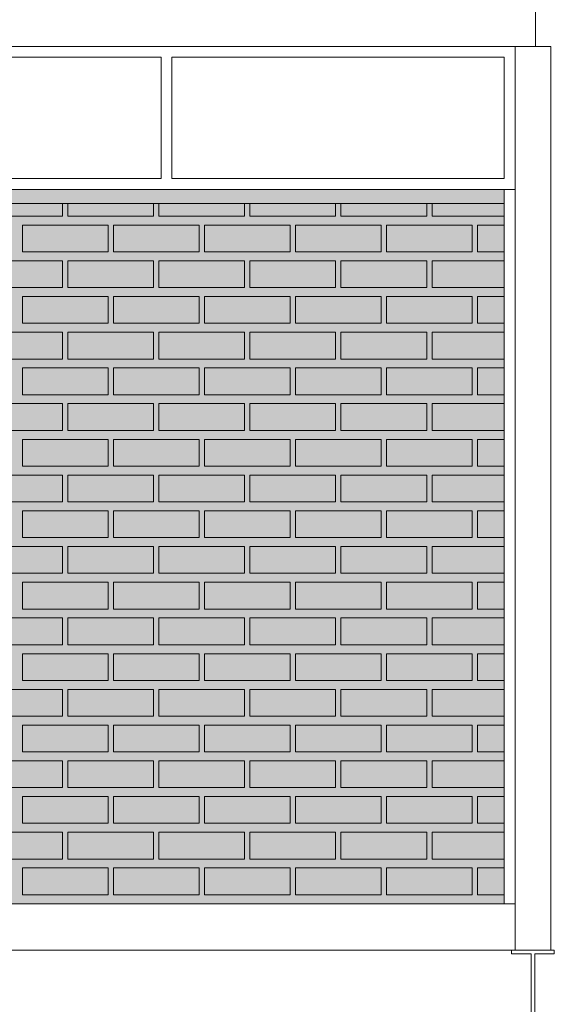
# Model space of a CAD drawing. Units: millimetres. Extents: x 66 to 1059, y 110 to 254.
# Drawn here: x 156 to 157, y 197 to 199 of the extents above; entities that cross this region are included whole.
import ezdxf

# ---------------------------------------------------------------- set-up
doc = ezdxf.new("R2010")
doc.units = ezdxf.units.MM
doc.layers.add('0.05', color=8, linetype='Continuous', lineweight=5)
doc.layers.add('0.13', color=6, linetype='Continuous', lineweight=13)
doc.layers.add('01', color=4, linetype='Continuous')

msp = doc.modelspace()

# ---------------------------------------------------------------- hatches: boundary and pattern name
at = {"layer": '01', "ltscale": 0.05, "true_color": 0xf5eed6}
h = msp.add_hatch(color=254, dxfattribs=at)
h.dxf.hatch_style = 1
h.paths.add_polyline_path([(148.0663, 198.9302), (148.0663, 196.9302), (145.3163, 196.9302), (145.1663, 196.9302), (145.1663, 198.9602)])
h.paths.add_polyline_path([(142.1663, 198.9302), (145.0663, 198.9302), (145.0663, 197.9502), (142.1663, 197.9502)])
h.paths.add_polyline_path([(149.178, 200.4667), (151.0663, 200.4667), (151.0663, 199.4802), (149.178, 199.4802)])
h.paths.add_polyline_path([(149.178, 199.3302), (151.1663, 199.3302), (151.1663, 196.9302), (149.178, 196.9302)])
h.paths.add_polyline_path([(152.178, 198.9302), (154.0663, 198.9302), (154.0663, 196.9302), (152.178, 196.9302)])
h.paths.add_polyline_path([(154.1663, 198.9302), (157.0363, 198.9302), (157.0363, 196.9302), (154.1663, 196.9302)])

# ---------------------------------------------------------------- linework, layer by layer
at = {"layer": '0.05', "ltscale": 0.06}
for p, q in [((155.7988, 198.8552), (155.7988, 198.8902)), ((155.8138, 198.8552), (155.8138, 198.8902)), ((156.0538, 198.8552), (156.0538, 198.8902)), ((156.0688, 198.8552), (156.0688, 198.8902)), ((156.3088, 198.8552), (156.3088, 198.8902)), ((156.3238, 198.8552), (156.3238, 198.8902)), ((156.5638, 198.8552), (156.5638, 198.8902)), ((156.5788, 198.8552), (156.5788, 198.8902)), ((156.8188, 198.8552), (156.8188, 198.8902)), ((156.8338, 198.8552), (156.8338, 198.8902)), ((155.7988, 198.8552), (155.5588, 198.8552)), ((156.0538, 198.8552), (155.8138, 198.8552)), ((156.3088, 198.8552), (156.0688, 198.8552)), ((156.5638, 198.8552), (156.3238, 198.8552)), ((156.8188, 198.8552), (156.5788, 198.8552)), ((157.0363, 198.8552), (156.8338, 198.8552)), ((155.6863, 198.7552), (155.6863, 198.8302)), ((155.9263, 198.8302), (155.6863, 198.8302)), ((155.9263, 198.7552), (155.9263, 198.8302)), ((155.9413, 198.7552), (155.9413, 198.8302)), ((156.1813, 198.8302), (155.9413, 198.8302)), ((156.1813, 198.7552), (156.1813, 198.8302)), ((156.1963, 198.7552), (156.1963, 198.8302)), ((156.4363, 198.8302), (156.1963, 198.8302)), ((156.4363, 198.7552), (156.4363, 198.8302)), ((156.4513, 198.7552), (156.4513, 198.8302)), ((156.6913, 198.8302), (156.4513, 198.8302)), ((156.6913, 198.7552), (156.6913, 198.8302)), ((156.7063, 198.7552), (156.7063, 198.8302)), ((156.9463, 198.8302), (156.7063, 198.8302)), ((156.9463, 198.7552), (156.9463, 198.8302)), ((157.0363, 198.8302), (156.9613, 198.8302)), ((156.9613, 198.7552), (156.9613, 198.8302)), ((155.9263, 198.7552), (155.6863, 198.7552)), ((156.1813, 198.7552), (155.9413, 198.7552)), ((156.4363, 198.7552), (156.1963, 198.7552)), ((156.6913, 198.7552), (156.4513, 198.7552)), ((156.9463, 198.7552), (156.7063, 198.7552)), ((157.0363, 198.7552), (156.9613, 198.7552)), ((155.7988, 198.7302), (155.5588, 198.7302)), ((155.7988, 198.6552), (155.7988, 198.7302)), ((155.8138, 198.6552), (155.8138, 198.7302)), ((156.0538, 198.7302), (155.8138, 198.7302)), ((156.0538, 198.6552), (156.0538, 198.7302)), ((156.3088, 198.7302), (156.0688, 198.7302)), ((156.0688, 198.6552), (156.0688, 198.7302)), ((156.3088, 198.6552), (156.3088, 198.7302)), ((156.3238, 198.6552), (156.3238, 198.7302)), ((156.5638, 198.7302), (156.3238, 198.7302)), ((156.5638, 198.6552), (156.5638, 198.7302)), ((156.8188, 198.7302), (156.5788, 198.7302)), ((156.5788, 198.6552), (156.5788, 198.7302)), ((156.8188, 198.6552), (156.8188, 198.7302)), ((157.0363, 198.7302), (156.8338, 198.7302)), ((156.8338, 198.6552), (156.8338, 198.7302)), ((155.7988, 198.6552), (155.5588, 198.6552)), ((156.0538, 198.6552), (155.8138, 198.6552)), ((156.3088, 198.6552), (156.0688, 198.6552)), ((156.5638, 198.6552), (156.3238, 198.6552)), ((156.8188, 198.6552), (156.5788, 198.6552)), ((157.0363, 198.6552), (156.8338, 198.6552)), ((155.6863, 198.5552), (155.6863, 198.6302)), ((155.9263, 198.6302), (155.6863, 198.6302)), ((155.9263, 198.5552), (155.9263, 198.6302)), ((155.9413, 198.5552), (155.9413, 198.6302)), ((156.1813, 198.6302), (155.9413, 198.6302)), ((156.1813, 198.5552), (156.1813, 198.6302)), ((156.1963, 198.5552), (156.1963, 198.6302)), ((156.4363, 198.6302), (156.1963, 198.6302)), ((156.4363, 198.5552), (156.4363, 198.6302)), ((156.4513, 198.5552), (156.4513, 198.6302)), ((156.6913, 198.6302), (156.4513, 198.6302)), ((156.6913, 198.5552), (156.6913, 198.6302)), ((156.7063, 198.5552), (156.7063, 198.6302)), ((156.9463, 198.6302), (156.7063, 198.6302)), ((156.9463, 198.5552), (156.9463, 198.6302)), ((157.0363, 198.6302), (156.9613, 198.6302)), ((156.9613, 198.5552), (156.9613, 198.6302)), ((155.9263, 198.5552), (155.6863, 198.5552)), ((156.1813, 198.5552), (155.9413, 198.5552)), ((156.4363, 198.5552), (156.1963, 198.5552)), ((156.6913, 198.5552), (156.4513, 198.5552)), ((156.9463, 198.5552), (156.7063, 198.5552)), ((157.0363, 198.5552), (156.9613, 198.5552)), ((155.7988, 198.5302), (155.5588, 198.5302)), ((155.7988, 198.4552), (155.7988, 198.5302)), ((155.8138, 198.4552), (155.8138, 198.5302)), ((156.0538, 198.5302), (155.8138, 198.5302)), ((156.0538, 198.4552), (156.0538, 198.5302)), ((156.3088, 198.5302), (156.0688, 198.5302)), ((156.0688, 198.4552), (156.0688, 198.5302)), ((156.3088, 198.4552), (156.3088, 198.5302)), ((156.3238, 198.4552), (156.3238, 198.5302)), ((156.5638, 198.5302), (156.3238, 198.5302)), ((156.5638, 198.4552), (156.5638, 198.5302)), ((156.8188, 198.5302), (156.5788, 198.5302)), ((156.5788, 198.4552), (156.5788, 198.5302)), ((156.8188, 198.4552), (156.8188, 198.5302)), ((157.0363, 198.5302), (156.8338, 198.5302)), ((156.8338, 198.4552), (156.8338, 198.5302)), ((155.7988, 198.4552), (155.5588, 198.4552)), ((156.0538, 198.4552), (155.8138, 198.4552)), ((156.3088, 198.4552), (156.0688, 198.4552)), ((156.5638, 198.4552), (156.3238, 198.4552)), ((156.8188, 198.4552), (156.5788, 198.4552)), ((157.0363, 198.4552), (156.8338, 198.4552)), ((155.6863, 198.3552), (155.6863, 198.4302)), ((155.9263, 198.4302), (155.6863, 198.4302)), ((155.9263, 198.3552), (155.9263, 198.4302)), ((155.9413, 198.3552), (155.9413, 198.4302)), ((156.1813, 198.4302), (155.9413, 198.4302)), ((156.1813, 198.3552), (156.1813, 198.4302)), ((156.1963, 198.3552), (156.1963, 198.4302)), ((156.4363, 198.4302), (156.1963, 198.4302)), ((156.4363, 198.3552), (156.4363, 198.4302)), ((156.4513, 198.3552), (156.4513, 198.4302)), ((156.6913, 198.4302), (156.4513, 198.4302)), ((156.6913, 198.3552), (156.6913, 198.4302)), ((156.7063, 198.3552), (156.7063, 198.4302)), ((156.9463, 198.4302), (156.7063, 198.4302)), ((156.9463, 198.3552), (156.9463, 198.4302)), ((157.0363, 198.4302), (156.9613, 198.4302)), ((156.9613, 198.3552), (156.9613, 198.4302)), ((155.9263, 198.3552), (155.6863, 198.3552)), ((156.1813, 198.3552), (155.9413, 198.3552)), ((156.4363, 198.3552), (156.1963, 198.3552)), ((156.6913, 198.3552), (156.4513, 198.3552)), ((156.9463, 198.3552), (156.7063, 198.3552)), ((157.0363, 198.3552), (156.9613, 198.3552)), ((155.7988, 198.3302), (155.5588, 198.3302)), ((155.7988, 198.2552), (155.7988, 198.3302)), ((155.8138, 198.2552), (155.8138, 198.3302)), ((156.0538, 198.3302), (155.8138, 198.3302)), ((156.0538, 198.2552), (156.0538, 198.3302)), ((156.3088, 198.3302), (156.0688, 198.3302)), ((156.0688, 198.2552), (156.0688, 198.3302)), ((156.3088, 198.2552), (156.3088, 198.3302)), ((156.3238, 198.2552), (156.3238, 198.3302)), ((156.5638, 198.3302), (156.3238, 198.3302)), ((156.5638, 198.2552), (156.5638, 198.3302)), ((156.8188, 198.3302), (156.5788, 198.3302)), ((156.5788, 198.2552), (156.5788, 198.3302)), ((156.8188, 198.2552), (156.8188, 198.3302)), ((157.0363, 198.3302), (156.8338, 198.3302)), ((156.8338, 198.2552), (156.8338, 198.3302)), ((155.7988, 198.2552), (155.5588, 198.2552)), ((156.0538, 198.2552), (155.8138, 198.2552)), ((156.3088, 198.2552), (156.0688, 198.2552)), ((156.5638, 198.2552), (156.3238, 198.2552)), ((156.8188, 198.2552), (156.5788, 198.2552)), ((157.0363, 198.2552), (156.8338, 198.2552)), ((155.6863, 198.1552), (155.6863, 198.2302)), ((155.9263, 198.2302), (155.6863, 198.2302)), ((155.9263, 198.1552), (155.9263, 198.2302)), ((155.9413, 198.1552), (155.9413, 198.2302)), ((156.1813, 198.2302), (155.9413, 198.2302)), ((156.1813, 198.1552), (156.1813, 198.2302)), ((156.1963, 198.1552), (156.1963, 198.2302)), ((156.4363, 198.2302), (156.1963, 198.2302)), ((156.4363, 198.1552), (156.4363, 198.2302)), ((156.4513, 198.1552), (156.4513, 198.2302)), ((156.6913, 198.2302), (156.4513, 198.2302)), ((156.6913, 198.1552), (156.6913, 198.2302)), ((156.7063, 198.1552), (156.7063, 198.2302)), ((156.9463, 198.2302), (156.7063, 198.2302)), ((156.9463, 198.1552), (156.9463, 198.2302)), ((157.0363, 198.2302), (156.9613, 198.2302)), ((156.9613, 198.1552), (156.9613, 198.2302)), ((155.9263, 198.1552), (155.6863, 198.1552)), ((156.1813, 198.1552), (155.9413, 198.1552)), ((156.4363, 198.1552), (156.1963, 198.1552)), ((156.6913, 198.1552), (156.4513, 198.1552)), ((156.9463, 198.1552), (156.7063, 198.1552)), ((157.0363, 198.1552), (156.9613, 198.1552)), ((155.7988, 198.1302), (155.5588, 198.1302)), ((155.7988, 198.0552), (155.7988, 198.1302)), ((155.8138, 198.0552), (155.8138, 198.1302)), ((156.0538, 198.1302), (155.8138, 198.1302)), ((156.0538, 198.0552), (156.0538, 198.1302)), ((156.3088, 198.1302), (156.0688, 198.1302)), ((156.0688, 198.0552), (156.0688, 198.1302)), ((156.3088, 198.0552), (156.3088, 198.1302)), ((156.3238, 198.0552), (156.3238, 198.1302)), ((156.5638, 198.1302), (156.3238, 198.1302)), ((156.5638, 198.0552), (156.5638, 198.1302)), ((156.8188, 198.1302), (156.5788, 198.1302)), ((156.5788, 198.0552), (156.5788, 198.1302)), ((156.8188, 198.0552), (156.8188, 198.1302)), ((157.0363, 198.1302), (156.8338, 198.1302)), ((156.8338, 198.0552), (156.8338, 198.1302)), ((155.7988, 198.0552), (155.5588, 198.0552)), ((156.0538, 198.0552), (155.8138, 198.0552)), ((156.3088, 198.0552), (156.0688, 198.0552)), ((156.5638, 198.0552), (156.3238, 198.0552)), ((156.8188, 198.0552), (156.5788, 198.0552)), ((157.0363, 198.0552), (156.8338, 198.0552)), ((155.6863, 197.9552), (155.6863, 198.0302)), ((155.9263, 198.0302), (155.6863, 198.0302)), ((155.9263, 197.9552), (155.9263, 198.0302)), ((155.9413, 197.9552), (155.9413, 198.0302)), ((156.1813, 198.0302), (155.9413, 198.0302)), ((156.1813, 197.9552), (156.1813, 198.0302)), ((156.1963, 197.9552), (156.1963, 198.0302)), ((156.4363, 198.0302), (156.1963, 198.0302)), ((156.4363, 197.9552), (156.4363, 198.0302)), ((156.4513, 197.9552), (156.4513, 198.0302)), ((156.6913, 198.0302), (156.4513, 198.0302)), ((156.6913, 197.9552), (156.6913, 198.0302)), ((156.7063, 197.9552), (156.7063, 198.0302)), ((156.9463, 198.0302), (156.7063, 198.0302)), ((156.9463, 197.9552), (156.9463, 198.0302)), ((157.0363, 198.0302), (156.9613, 198.0302)), ((156.9613, 197.9552), (156.9613, 198.0302)), ((155.9263, 197.9552), (155.6863, 197.9552)), ((156.1813, 197.9552), (155.9413, 197.9552)), ((156.4363, 197.9552), (156.1963, 197.9552)), ((156.6913, 197.9552), (156.4513, 197.9552)), ((156.9463, 197.9552), (156.7063, 197.9552)), ((157.0363, 197.9552), (156.9613, 197.9552)), ((155.7988, 197.9302), (155.5588, 197.9302)), ((155.7988, 197.8552), (155.7988, 197.9302)), ((155.8138, 197.8552), (155.8138, 197.9302)), ((156.0538, 197.9302), (155.8138, 197.9302)), ((156.0538, 197.8552), (156.0538, 197.9302)), ((156.3088, 197.9302), (156.0688, 197.9302)), ((156.0688, 197.8552), (156.0688, 197.9302)), ((156.3088, 197.8552), (156.3088, 197.9302)), ((156.3238, 197.8552), (156.3238, 197.9302)), ((156.5638, 197.9302), (156.3238, 197.9302)), ((156.5638, 197.8552), (156.5638, 197.9302)), ((156.8188, 197.9302), (156.5788, 197.9302)), ((156.5788, 197.8552), (156.5788, 197.9302)), ((156.8188, 197.8552), (156.8188, 197.9302)), ((157.0363, 197.9302), (156.8338, 197.9302)), ((156.8338, 197.8552), (156.8338, 197.9302)), ((155.7988, 197.8552), (155.5588, 197.8552)), ((156.0538, 197.8552), (155.8138, 197.8552)), ((156.3088, 197.8552), (156.0688, 197.8552)), ((156.5638, 197.8552), (156.3238, 197.8552)), ((156.8188, 197.8552), (156.5788, 197.8552)), ((157.0363, 197.8552), (156.8338, 197.8552)), ((155.6863, 197.7552), (155.6863, 197.8302)), ((155.9263, 197.8302), (155.6863, 197.8302)), ((155.9263, 197.7552), (155.9263, 197.8302)), ((155.9413, 197.7552), (155.9413, 197.8302)), ((156.1813, 197.8302), (155.9413, 197.8302)), ((156.1813, 197.7552), (156.1813, 197.8302)), ((156.1963, 197.7552), (156.1963, 197.8302)), ((156.4363, 197.8302), (156.1963, 197.8302)), ((156.4363, 197.7552), (156.4363, 197.8302)), ((156.4513, 197.7552), (156.4513, 197.8302)), ((156.6913, 197.8302), (156.4513, 197.8302)), ((156.6913, 197.7552), (156.6913, 197.8302)), ((156.7063, 197.7552), (156.7063, 197.8302)), ((156.9463, 197.8302), (156.7063, 197.8302)), ((156.9463, 197.7552), (156.9463, 197.8302)), ((157.0363, 197.8302), (156.9613, 197.8302)), ((156.9613, 197.7552), (156.9613, 197.8302)), ((155.9263, 197.7552), (155.6863, 197.7552)), ((156.1813, 197.7552), (155.9413, 197.7552)), ((156.4363, 197.7552), (156.1963, 197.7552)), ((156.6913, 197.7552), (156.4513, 197.7552)), ((156.9463, 197.7552), (156.7063, 197.7552)), ((157.0363, 197.7552), (156.9613, 197.7552)), ((155.7988, 197.7302), (155.5588, 197.7302)), ((155.7988, 197.6552), (155.7988, 197.7302)), ((155.8138, 197.6552), (155.8138, 197.7302)), ((156.0538, 197.7302), (155.8138, 197.7302)), ((156.0538, 197.6552), (156.0538, 197.7302)), ((156.3088, 197.7302), (156.0688, 197.7302)), ((156.0688, 197.6552), (156.0688, 197.7302)), ((156.3088, 197.6552), (156.3088, 197.7302)), ((156.3238, 197.6552), (156.3238, 197.7302)), ((156.5638, 197.7302), (156.3238, 197.7302)), ((156.5638, 197.6552), (156.5638, 197.7302)), ((156.8188, 197.7302), (156.5788, 197.7302)), ((156.5788, 197.6552), (156.5788, 197.7302)), ((156.8188, 197.6552), (156.8188, 197.7302)), ((157.0363, 197.7302), (156.8338, 197.7302)), ((156.8338, 197.6552), (156.8338, 197.7302)), ((155.7988, 197.6552), (155.5588, 197.6552)), ((155.6863, 197.5552), (155.6863, 197.6302)), ((155.9263, 197.6302), (155.6863, 197.6302)), ((156.0538, 197.6552), (155.8138, 197.6552)), ((155.9263, 197.5552), (155.9263, 197.6302)), ((155.9413, 197.5552), (155.9413, 197.6302)), ((156.1813, 197.6302), (155.9413, 197.6302)), ((156.3088, 197.6552), (156.0688, 197.6552)), ((156.1813, 197.5552), (156.1813, 197.6302)), ((156.1963, 197.5552), (156.1963, 197.6302)), ((156.4363, 197.6302), (156.1963, 197.6302)), ((156.5638, 197.6552), (156.3238, 197.6552)), ((156.4363, 197.5552), (156.4363, 197.6302)), ((156.4513, 197.5552), (156.4513, 197.6302)), ((156.6913, 197.6302), (156.4513, 197.6302)), ((156.8188, 197.6552), (156.5788, 197.6552)), ((156.6913, 197.5552), (156.6913, 197.6302)), ((156.7063, 197.5552), (156.7063, 197.6302)), ((156.9463, 197.6302), (156.7063, 197.6302)), ((157.0363, 197.6552), (156.8338, 197.6552)), ((156.9463, 197.5552), (156.9463, 197.6302)), ((157.0363, 197.6302), (156.9613, 197.6302)), ((156.9613, 197.5552), (156.9613, 197.6302)), ((155.9263, 197.5552), (155.6863, 197.5552)), ((156.1813, 197.5552), (155.9413, 197.5552)), ((156.4363, 197.5552), (156.1963, 197.5552)), ((156.6913, 197.5552), (156.4513, 197.5552)), ((156.9463, 197.5552), (156.7063, 197.5552)), ((157.0363, 197.5552), (156.9613, 197.5552)), ((155.7988, 197.5302), (155.5588, 197.5302)), ((155.7988, 197.4552), (155.7988, 197.5302)), ((155.8138, 197.4552), (155.8138, 197.5302)), ((156.0538, 197.5302), (155.8138, 197.5302)), ((156.0538, 197.4552), (156.0538, 197.5302)), ((156.3088, 197.5302), (156.0688, 197.5302)), ((156.0688, 197.4552), (156.0688, 197.5302)), ((156.3088, 197.4552), (156.3088, 197.5302)), ((156.3238, 197.4552), (156.3238, 197.5302)), ((156.5638, 197.5302), (156.3238, 197.5302)), ((156.5638, 197.4552), (156.5638, 197.5302)), ((156.8188, 197.5302), (156.5788, 197.5302)), ((156.5788, 197.4552), (156.5788, 197.5302)), ((156.8188, 197.4552), (156.8188, 197.5302)), ((157.0363, 197.5302), (156.8338, 197.5302)), ((156.8338, 197.4552), (156.8338, 197.5302)), ((155.7988, 197.4552), (155.5588, 197.4552)), ((156.0538, 197.4552), (155.8138, 197.4552)), ((156.3088, 197.4552), (156.0688, 197.4552)), ((156.5638, 197.4552), (156.3238, 197.4552)), ((156.8188, 197.4552), (156.5788, 197.4552)), ((157.0363, 197.4552), (156.8338, 197.4552)), ((155.6863, 197.3552), (155.6863, 197.4302)), ((155.9263, 197.4302), (155.6863, 197.4302)), ((155.9263, 197.3552), (155.9263, 197.4302)), ((155.9413, 197.3552), (155.9413, 197.4302)), ((156.1813, 197.4302), (155.9413, 197.4302)), ((156.1813, 197.3552), (156.1813, 197.4302)), ((156.1963, 197.3552), (156.1963, 197.4302)), ((156.4363, 197.4302), (156.1963, 197.4302)), ((156.4363, 197.3552), (156.4363, 197.4302)), ((156.4513, 197.3552), (156.4513, 197.4302)), ((156.6913, 197.4302), (156.4513, 197.4302)), ((156.6913, 197.3552), (156.6913, 197.4302)), ((156.7063, 197.3552), (156.7063, 197.4302)), ((156.9463, 197.4302), (156.7063, 197.4302)), ((156.9463, 197.3552), (156.9463, 197.4302)), ((157.0363, 197.4302), (156.9613, 197.4302)), ((156.9613, 197.3552), (156.9613, 197.4302)), ((155.9263, 197.3552), (155.6863, 197.3552)), ((156.1813, 197.3552), (155.9413, 197.3552)), ((156.4363, 197.3552), (156.1963, 197.3552)), ((156.6913, 197.3552), (156.4513, 197.3552)), ((156.9463, 197.3552), (156.7063, 197.3552)), ((157.0363, 197.3552), (156.9613, 197.3552)), ((155.7988, 197.3302), (155.5588, 197.3302)), ((155.7988, 197.2552), (155.7988, 197.3302)), ((155.8138, 197.2552), (155.8138, 197.3302)), ((156.0538, 197.3302), (155.8138, 197.3302)), ((156.0538, 197.2552), (156.0538, 197.3302)), ((156.3088, 197.3302), (156.0688, 197.3302)), ((156.0688, 197.2552), (156.0688, 197.3302)), ((156.3088, 197.2552), (156.3088, 197.3302)), ((156.3238, 197.2552), (156.3238, 197.3302)), ((156.5638, 197.3302), (156.3238, 197.3302)), ((156.5638, 197.2552), (156.5638, 197.3302)), ((156.8188, 197.3302), (156.5788, 197.3302)), ((156.5788, 197.2552), (156.5788, 197.3302)), ((156.8188, 197.2552), (156.8188, 197.3302)), ((157.0363, 197.3302), (156.8338, 197.3302)), ((156.8338, 197.2552), (156.8338, 197.3302)), ((155.7988, 197.2552), (155.5588, 197.2552)), ((156.0538, 197.2552), (155.8138, 197.2552)), ((156.3088, 197.2552), (156.0688, 197.2552)), ((156.5638, 197.2552), (156.3238, 197.2552)), ((156.8188, 197.2552), (156.5788, 197.2552)), ((157.0363, 197.2552), (156.8338, 197.2552)), ((155.6863, 197.1552), (155.6863, 197.2302)), ((155.9263, 197.2302), (155.6863, 197.2302)), ((155.9263, 197.1552), (155.9263, 197.2302)), ((155.9413, 197.1552), (155.9413, 197.2302)), ((156.1813, 197.2302), (155.9413, 197.2302)), ((156.1813, 197.1552), (156.1813, 197.2302)), ((156.1963, 197.1552), (156.1963, 197.2302)), ((156.4363, 197.2302), (156.1963, 197.2302)), ((156.4363, 197.1552), (156.4363, 197.2302)), ((156.4513, 197.1552), (156.4513, 197.2302)), ((156.6913, 197.2302), (156.4513, 197.2302)), ((156.6913, 197.1552), (156.6913, 197.2302)), ((156.7063, 197.1552), (156.7063, 197.2302)), ((156.9463, 197.2302), (156.7063, 197.2302)), ((156.9463, 197.1552), (156.9463, 197.2302)), ((157.0363, 197.2302), (156.9613, 197.2302)), ((156.9613, 197.1552), (156.9613, 197.2302)), ((155.9263, 197.1552), (155.6863, 197.1552)), ((156.1813, 197.1552), (155.9413, 197.1552)), ((156.4363, 197.1552), (156.1963, 197.1552)), ((156.6913, 197.1552), (156.4513, 197.1552)), ((156.9463, 197.1552), (156.7063, 197.1552)), ((157.0363, 197.1552), (156.9613, 197.1552)), ((155.7988, 197.1302), (155.5588, 197.1302)), ((155.7988, 197.0552), (155.7988, 197.1302)), ((155.8138, 197.0552), (155.8138, 197.1302)), ((156.0538, 197.1302), (155.8138, 197.1302)), ((156.0538, 197.0552), (156.0538, 197.1302)), ((156.3088, 197.1302), (156.0688, 197.1302)), ((156.0688, 197.0552), (156.0688, 197.1302)), ((156.3088, 197.0552), (156.3088, 197.1302)), ((156.3238, 197.0552), (156.3238, 197.1302)), ((156.5638, 197.1302), (156.3238, 197.1302)), ((156.5638, 197.0552), (156.5638, 197.1302)), ((156.8188, 197.1302), (156.5788, 197.1302)), ((156.5788, 197.0552), (156.5788, 197.1302)), ((156.8188, 197.0552), (156.8188, 197.1302)), ((157.0363, 197.1302), (156.8338, 197.1302)), ((156.8338, 197.0552), (156.8338, 197.1302)), ((155.7988, 197.0552), (155.5588, 197.0552)), ((156.0538, 197.0552), (155.8138, 197.0552)), ((156.3088, 197.0552), (156.0688, 197.0552)), ((156.5638, 197.0552), (156.3238, 197.0552)), ((156.8188, 197.0552), (156.5788, 197.0552)), ((157.0363, 197.0552), (156.8338, 197.0552)), ((155.6863, 196.9552), (155.6863, 197.0302)), ((155.9263, 197.0302), (155.6863, 197.0302)), ((155.9263, 196.9552), (155.9263, 197.0302)), ((155.9413, 196.9552), (155.9413, 197.0302)), ((156.1813, 197.0302), (155.9413, 197.0302)), ((156.1813, 196.9552), (156.1813, 197.0302)), ((156.1963, 196.9552), (156.1963, 197.0302)), ((156.4363, 197.0302), (156.1963, 197.0302)), ((156.4363, 196.9552), (156.4363, 197.0302)), ((156.4513, 196.9552), (156.4513, 197.0302)), ((156.6913, 197.0302), (156.4513, 197.0302)), ((156.6913, 196.9552), (156.6913, 197.0302)), ((156.7063, 196.9552), (156.7063, 197.0302)), ((156.9463, 197.0302), (156.7063, 197.0302)), ((156.9463, 196.9552), (156.9463, 197.0302)), ((157.0363, 197.0302), (156.9613, 197.0302)), ((156.9613, 196.9552), (156.9613, 197.0302)), ((155.9263, 196.9552), (155.6863, 196.9552)), ((156.1813, 196.9552), (155.9413, 196.9552)), ((156.4363, 196.9552), (156.1963, 196.9552)), ((156.6913, 196.9552), (156.4513, 196.9552)), ((156.9463, 196.9552), (156.7063, 196.9552)), ((157.0363, 196.9552), (156.9613, 196.9552))]:
    msp.add_line(p, q, dxfattribs=at)
at = {"layer": '0.05'}
msp.add_lwpolyline([(154.1663, 198.9302), (157.0363, 198.9302), (157.0363, 196.9302), (154.1663, 196.9302)], close=True, dxfattribs=at)
at = {"layer": '0.13'}
for p, q in [((157.1233, 199.4802), (157.1233, 199.3302)), ((142.0663, 199.3302), (157.1663, 199.3302)), ((157.0663, 199.3302), (157.0663, 196.8002)), ((157.1663, 199.3302), (157.1663, 196.8002)), ((156.0747, 199.3002), (155.158, 199.3002)), ((156.0747, 199.3002), (156.0747, 198.9602)), ((157.0363, 199.3002), (156.1047, 199.3002)), ((156.1047, 199.3002), (156.1047, 198.9602)), ((157.0363, 199.3002), (157.0363, 198.9602)), ((155.158, 198.9602), (156.0747, 198.9602)), ((156.1047, 198.9602), (157.0363, 198.9602)), ((154.1663, 198.9302), (157.0663, 198.9302)), ((154.1963, 198.8902), (157.0363, 198.8902)), ((157.0363, 196.9302), (157.0363, 198.8902)), ((154.2643, 196.9302), (157.0663, 196.9302)), ((157.1663, 196.9302), (157.1663, 196.8002)), ((154.2643, 196.8002), (157.1663, 196.8002)), ((157.0563, 196.8002), (157.0563, 196.7902)), ((157.0563, 196.8002), (157.1763, 196.8002)), ((157.0563, 196.7902), (157.1113, 196.7902)), ((157.1113, 196.7902), (157.1113, 196.5702)), ((157.1213, 196.7902), (157.1213, 196.5702)), ((157.1213, 196.7902), (157.1763, 196.7902)), ((157.1763, 196.8002), (157.1763, 196.7902))]:
    msp.add_line(p, q, dxfattribs=at)

doc.saveas('drawing.dxf')
